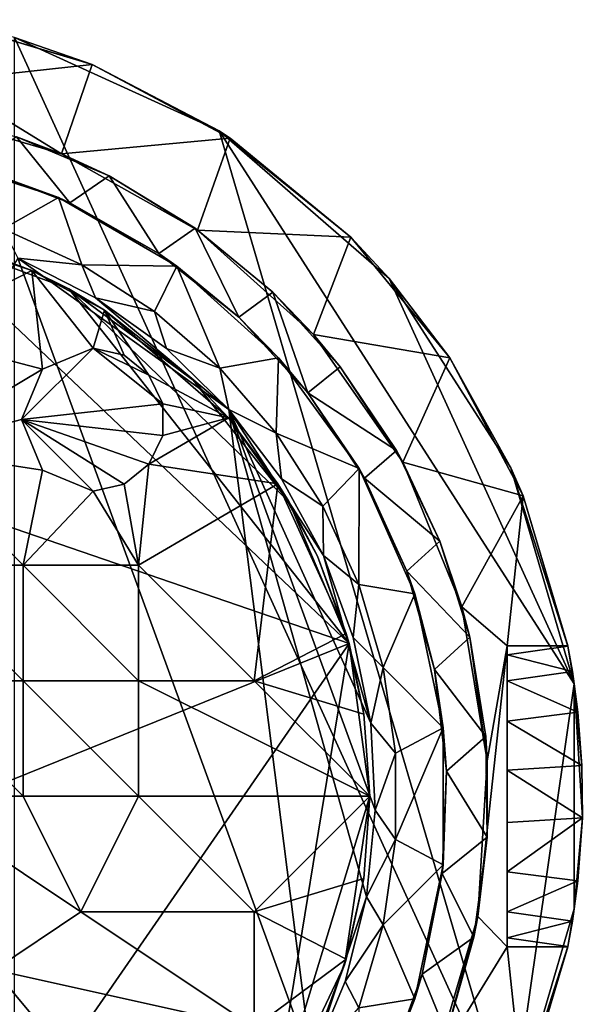
# Model space of a CAD drawing. Units: inches. Extents: x -2.83 to 2.8, y -0.86 to 0.87.
# Drawn here: x 2.21 to 2.8, y -0.22 to 0.81 of the extents above; entities that cross this region are included whole.
import ezdxf

# ---------------------------------------------------------------- set-up
doc = ezdxf.new("R2010")
doc.units = ezdxf.units.IN
doc.layers.get('0').update_dxf_attribs({"true_color": 0xc2ced6})

msp = doc.modelspace()

# ---------------------------------------------------------------- linework, layer by layer
for points in [[(2.1337, 0.8137), (2.1341, 0.8135), (2.2906, 0.7667), (2.1337, 0.8137)], [(2.2906, 0.7667), (2.2096, 0.7951), (2.1337, 0.8137), (2.2906, 0.7667)], [(2.1341, 0.7499), (2.2906, 0.7667), (2.1341, 0.8135), (2.1341, 0.7499)], [(2.2096, 0.7951), (2.4236, 0.6974), (2.7287, -0.3416), (2.2096, 0.7951)], [(2.2096, -0.7914), (2.2096, 0.7951), (2.7287, -0.3416), (2.2096, -0.7914)], [(2.4236, 0.6974), (2.2096, 0.7951), (2.2906, 0.7667), (2.4236, 0.6974)], [(2.2586, 0.6734), (2.2906, 0.7667), (2.1341, 0.7499), (2.2586, 0.6734)], [(2.4349, 0.69), (2.2906, 0.7667), (2.2586, 0.6734), (2.4349, 0.69)], [(2.2906, 0.7667), (2.4349, 0.69), (2.4236, 0.6974), (2.2906, 0.7667)], [(2.2586, 0.6734), (2.1341, 0.7499), (2.1021, 0.7193), (2.2586, 0.6734)], [(2.2115, 0.6913), (2.2586, 0.6734), (2.1021, 0.7193), (2.2115, 0.6913)], [(2.2115, 0.6913), (2.1671, 0.6599), (2.2673, 0.6222), (2.2115, 0.6913)], [(2.2586, 0.6734), (2.2115, 0.6913), (2.3084, 0.6503), (2.2586, 0.6734)], [(2.2115, 0.6913), (2.2673, 0.6222), (2.3084, 0.6503), (2.2115, 0.6913)], [(2.2586, 0.6734), (2.401, 0.5938), (2.4349, 0.69), (2.2586, 0.6734)], [(2.4349, 0.69), (2.401, 0.5938), (2.5612, 0.5865), (2.4349, 0.69)], [(2.4236, 0.6974), (2.6015, 0.5433), (2.795, 0.1195), (2.4236, 0.6974)], [(2.4236, 0.6974), (2.795, 0.1195), (2.7287, -0.3416), (2.4236, 0.6974)], [(2.5612, 0.5865), (2.6015, 0.5433), (2.4236, 0.6974), (2.5612, 0.5865)], [(2.4236, 0.6974), (2.4349, 0.69), (2.5612, 0.5865), (2.4236, 0.6974)], [(2.1191, 0.6719), (2.1977, 0.595), (2.2553, 0.6277), (2.1191, 0.6719)], [(2.1671, 0.6599), (2.1191, 0.6719), (2.2553, 0.6277), (2.1671, 0.6599)], [(2.401, 0.5938), (2.2586, 0.6734), (2.3084, 0.6503), (2.401, 0.5938)], [(2.2553, 0.6277), (2.2673, 0.6222), (2.1671, 0.6599), (2.2553, 0.6277)], [(2.2673, 0.6222), (2.3603, 0.5694), (2.3084, 0.6503), (2.2673, 0.6222)], [(2.3084, 0.6503), (2.3983, 0.5957), (2.401, 0.5938), (2.3084, 0.6503)], [(2.3603, 0.5694), (2.3983, 0.5957), (2.3084, 0.6503), (2.3603, 0.5694)], [(2.2799, 0.5575), (2.2553, 0.6277), (2.1977, 0.595), (2.2799, 0.5575)], [(2.2553, 0.6277), (2.2799, 0.5575), (2.3793, 0.5561), (2.2553, 0.6277)], [(2.3603, 0.5694), (2.2673, 0.6222), (2.2553, 0.6277), (2.3603, 0.5694)], [(2.2553, 0.6277), (2.3793, 0.5561), (2.3603, 0.5694), (2.2553, 0.6277)], [(1.6146, 0.4857), (2.5594, 0.1617), (2.1052, 0.5923), (1.6146, 0.4857)], [(2.1052, 0.5923), (2.2664, 0.5322), (2.2277, 0.5516), (2.1052, 0.5923)], [(2.2277, 0.5516), (2.1469, 0.5817), (2.1052, 0.5923), (2.2277, 0.5516)], [(2.5594, 0.1617), (2.2664, 0.5322), (2.1052, 0.5923), (2.5594, 0.1617)], [(2.2799, 0.5575), (2.1977, 0.595), (2.2129, 0.5645), (2.2799, 0.5575)], [(2.3983, 0.5957), (2.3603, 0.5694), (2.444, 0.5027), (2.3983, 0.5957)], [(2.444, 0.5027), (2.4795, 0.5288), (2.3983, 0.5957), (2.444, 0.5027)], [(2.401, 0.5938), (2.3983, 0.5957), (2.4795, 0.5288), (2.401, 0.5938)], [(2.4795, 0.5288), (2.5221, 0.4845), (2.401, 0.5938), (2.4795, 0.5288)], [(2.5221, 0.4845), (2.5612, 0.5865), (2.401, 0.5938), (2.5221, 0.4845)], [(2.0975, 0.4853), (2.1469, 0.5817), (2.2277, 0.5516), (2.0975, 0.4853)], [(2.5612, 0.5865), (2.5221, 0.4845), (2.6648, 0.4601), (2.5612, 0.5865)], [(2.5612, 0.5865), (2.6648, 0.4601), (2.6015, 0.5433), (2.5612, 0.5865)], [(2.444, 0.5027), (2.3603, 0.5694), (2.3793, 0.5561), (2.444, 0.5027)], [(1.5848, -0.466), (2.52, -0.2758), (2.2129, 0.5645), (1.5848, -0.466)], [(2.4336, 0.4062), (2.2941, 0.523), (2.2129, 0.5645), (2.4336, 0.4062)], [(2.2129, 0.5645), (2.52, -0.2758), (2.4336, 0.4062), (2.2129, 0.5645)], [(2.2941, 0.523), (2.2799, 0.5575), (2.2129, 0.5645), (2.2941, 0.523)], [(2.3793, 0.5561), (2.2799, 0.5575), (2.3558, 0.5086), (2.3793, 0.5561)], [(2.3558, 0.5086), (2.2799, 0.5575), (2.2941, 0.523), (2.3558, 0.5086)], [(2.3558, 0.5086), (2.4241, 0.4495), (2.3793, 0.5561), (2.3558, 0.5086)], [(2.4857, 0.4602), (2.3793, 0.5561), (2.4241, 0.4495), (2.4857, 0.4602)], [(2.3793, 0.5561), (2.4857, 0.4602), (2.444, 0.5027), (2.3793, 0.5561)], [(2.2277, 0.5516), (2.2387, 0.4484), (2.0975, 0.4853), (2.2277, 0.5516)], [(2.2664, 0.5322), (2.3034, 0.5102), (2.2277, 0.5516), (2.2664, 0.5322)], [(2.3034, 0.5102), (2.2916, 0.4704), (2.2277, 0.5516), (2.3034, 0.5102)], [(2.2916, 0.4704), (2.2387, 0.4484), (2.2277, 0.5516), (2.2916, 0.4704)], [(2.795, 0.1195), (2.6015, 0.5433), (2.7287, 0.3453), (2.795, 0.1195)], [(2.7287, 0.3453), (2.6015, 0.5433), (2.6648, 0.4601), (2.7287, 0.3453)], [(2.3034, 0.5102), (2.2664, 0.5322), (2.3963, 0.4367), (2.3034, 0.5102)], [(2.2664, 0.5322), (2.5594, 0.1617), (2.4964, 0.3102), (2.2664, 0.5322)], [(2.3963, 0.4367), (2.2664, 0.5322), (2.4964, 0.3102), (2.3963, 0.4367)], [(2.4795, 0.5288), (2.444, 0.5027), (2.5163, 0.4238), (2.4795, 0.5288)], [(2.5163, 0.4238), (2.5502, 0.4508), (2.4795, 0.5288), (2.5163, 0.4238)], [(2.5221, 0.4845), (2.4795, 0.5288), (2.5502, 0.4508), (2.5221, 0.4845)], [(2.4336, 0.4062), (2.3683, 0.4698), (2.2941, 0.523), (2.4336, 0.4062)], [(2.3683, 0.4698), (2.3558, 0.5086), (2.2941, 0.523), (2.3683, 0.4698)], [(2.324, 0.4629), (2.2916, 0.4704), (2.3034, 0.5102), (2.324, 0.4629)], [(2.324, 0.4629), (2.3034, 0.5102), (2.3501, 0.4422), (2.324, 0.4629)], [(2.3963, 0.4367), (2.4333, 0.3976), (2.3034, 0.5102), (2.3963, 0.4367)], [(2.3034, 0.5102), (2.4333, 0.3976), (2.3501, 0.4422), (2.3034, 0.5102)], [(2.4241, 0.4495), (2.3558, 0.5086), (2.3683, 0.4698), (2.4241, 0.4495)], [(2.5163, 0.4238), (2.444, 0.5027), (2.4857, 0.4602), (2.5163, 0.4238)], [(2.5594, 0.1617), (1.6146, 0.4857), (1.4462, -0.2877), (2.5594, 0.1617)], [(2.0975, 0.3645), (2.0975, 0.4853), (2.2387, 0.4484), (2.0975, 0.3645)], [(2.6158, 0.351), (2.5221, 0.4845), (2.5502, 0.4508), (2.6158, 0.351)], [(2.6158, 0.351), (2.6648, 0.4601), (2.5221, 0.4845), (2.6158, 0.351)], [(2.2168, 0.3956), (2.2387, 0.4484), (2.2916, 0.4704), (2.2168, 0.3956)], [(2.2168, 0.3956), (2.2916, 0.4704), (2.3645, 0.4122), (2.2168, 0.3956)], [(2.2916, 0.4704), (2.2387, 0.4484), (2.2387, 0.4484), (2.2916, 0.4704)], [(2.2387, 0.4484), (2.2916, 0.4704), (2.2916, 0.4704), (2.2387, 0.4484)], [(2.324, 0.4629), (2.2916, 0.4704), (2.2916, 0.4704), (2.324, 0.4629)], [(2.2916, 0.4704), (2.324, 0.4629), (2.324, 0.4629), (2.2916, 0.4704)], [(2.324, 0.4629), (2.3501, 0.4422), (2.2916, 0.4704), (2.324, 0.4629)], [(2.3501, 0.4422), (2.3645, 0.4122), (2.2916, 0.4704), (2.3501, 0.4422)], [(2.4336, 0.4062), (2.4241, 0.4495), (2.3683, 0.4698), (2.4336, 0.4062)], [(2.3501, 0.4422), (2.324, 0.4629), (2.324, 0.4629), (2.3501, 0.4422)], [(2.324, 0.4629), (2.3501, 0.4422), (2.3501, 0.4422), (2.324, 0.4629)], [(2.4241, 0.4495), (2.4833, 0.3813), (2.4857, 0.4602), (2.4241, 0.4495)], [(2.5699, 0.3444), (2.4857, 0.4602), (2.4833, 0.3813), (2.5699, 0.3444)], [(2.5163, 0.4238), (2.4857, 0.4602), (2.5699, 0.3444), (2.5163, 0.4238)], [(2.6158, 0.351), (2.7415, 0.3158), (2.6648, 0.4601), (2.6158, 0.351)], [(2.6648, 0.4601), (2.7415, 0.3158), (2.7287, 0.3453), (2.6648, 0.4601)], [(2.2387, 0.4484), (2.2168, 0.3956), (2.0975, 0.3645), (2.2387, 0.4484)], [(2.2387, 0.4484), (2.2168, 0.3956), (2.2168, 0.3956), (2.2387, 0.4484)], [(2.2168, 0.3956), (2.2387, 0.4484), (2.2387, 0.4484), (2.2168, 0.3956)], [(2.4833, 0.3813), (2.4241, 0.4495), (2.4336, 0.4062), (2.4833, 0.3813)], [(2.6089, 0.3635), (2.5502, 0.4508), (2.5163, 0.4238), (2.6089, 0.3635)], [(2.5502, 0.4508), (2.6089, 0.3635), (2.6158, 0.351), (2.5502, 0.4508)], [(2.3501, 0.4422), (2.4333, 0.3976), (2.3645, 0.4122), (2.3501, 0.4422)], [(2.3645, 0.4122), (2.3501, 0.4422), (2.3501, 0.4422), (2.3645, 0.4122)], [(2.3501, 0.4422), (2.3645, 0.4122), (2.3645, 0.4122), (2.3501, 0.4422)], [(2.4333, 0.3976), (2.3963, 0.4367), (2.4964, 0.3102), (2.4333, 0.3976)], [(2.5163, 0.4238), (2.5754, 0.3346), (2.6089, 0.3635), (2.5163, 0.4238)], [(2.5699, 0.3444), (2.5754, 0.3346), (2.5163, 0.4238), (2.5699, 0.3444)], [(2.3645, 0.4122), (2.3645, 0.3789), (2.2168, 0.3956), (2.3645, 0.4122)], [(2.3645, 0.3789), (2.3645, 0.3789), (2.3645, 0.4122), (2.3645, 0.3789)], [(2.3645, 0.4122), (2.3645, 0.4122), (2.3645, 0.3789), (2.3645, 0.4122)], [(2.3645, 0.4122), (2.4333, 0.3976), (2.3645, 0.3789), (2.3645, 0.4122)], [(2.5325, 0.2536), (2.4888, 0.3336), (2.4336, 0.4062), (2.5325, 0.2536)], [(2.4336, 0.4062), (2.582, 0.0785), (2.5325, 0.2536), (2.4336, 0.4062)], [(2.5867, -0.0125), (2.582, 0.0785), (2.4336, 0.4062), (2.5867, -0.0125)], [(2.52, -0.2758), (2.5777, -0.1033), (2.4336, 0.4062), (2.52, -0.2758)], [(2.4336, 0.4062), (2.5777, -0.1033), (2.5867, -0.0125), (2.4336, 0.4062)], [(2.4888, 0.3336), (2.4833, 0.3813), (2.4336, 0.4062), (2.4888, 0.3336)], [(2.2387, 0.3427), (2.0975, 0.3645), (2.2168, 0.3956), (2.2387, 0.3427)], [(2.2168, 0.3956), (2.2387, 0.3427), (2.2387, 0.3427), (2.2168, 0.3956)], [(2.2387, 0.3427), (2.2168, 0.3956), (2.2168, 0.3956), (2.2387, 0.3427)], [(2.2168, 0.3956), (2.2916, 0.3207), (2.2387, 0.3427), (2.2168, 0.3956)], [(2.324, 0.3282), (2.2916, 0.3207), (2.2168, 0.3956), (2.324, 0.3282)], [(2.3501, 0.3489), (2.324, 0.3282), (2.2168, 0.3956), (2.3501, 0.3489)], [(2.2168, 0.3956), (2.3645, 0.3789), (2.3501, 0.3489), (2.2168, 0.3956)], [(2.3501, 0.3489), (2.4333, 0.3976), (2.485, 0.3286), (2.3501, 0.3489)], [(2.4333, 0.3976), (2.3501, 0.3489), (2.3645, 0.3789), (2.4333, 0.3976)], [(2.4964, 0.3102), (2.485, 0.3286), (2.4333, 0.3976), (2.4964, 0.3102)], [(2.4888, 0.3336), (2.5321, 0.3053), (2.4833, 0.3813), (2.4888, 0.3336)], [(2.4833, 0.3813), (2.5321, 0.3053), (2.5699, 0.3444), (2.4833, 0.3813)], [(2.3645, 0.3789), (2.3645, 0.3789), (2.3501, 0.3489), (2.3645, 0.3789)], [(2.3501, 0.3489), (2.3501, 0.3489), (2.3645, 0.3789), (2.3501, 0.3489)], [(2.2184, 0.2436), (2.0975, 0.2436), (2.0975, 0.3645), (2.2184, 0.2436)], [(2.0975, 0.3645), (2.2387, 0.3427), (2.2184, 0.2436), (2.0975, 0.3645)], [(2.6544, 0.2686), (2.6089, 0.3635), (2.5754, 0.3346), (2.6544, 0.2686)], [(2.6158, 0.351), (2.6089, 0.3635), (2.6544, 0.2686), (2.6158, 0.351)], [(2.6544, 0.2686), (2.6775, 0.2001), (2.6158, 0.351), (2.6544, 0.2686)], [(2.6775, 0.2001), (2.7415, 0.3158), (2.6158, 0.351), (2.6775, 0.2001)], [(2.2387, 0.3427), (2.2916, 0.3207), (2.2184, 0.2436), (2.2387, 0.3427)], [(2.2916, 0.3207), (2.2916, 0.3207), (2.2387, 0.3427), (2.2916, 0.3207)], [(2.2387, 0.3427), (2.2387, 0.3427), (2.2916, 0.3207), (2.2387, 0.3427)], [(2.3501, 0.3489), (2.3501, 0.3489), (2.324, 0.3282), (2.3501, 0.3489)], [(2.324, 0.3282), (2.324, 0.3282), (2.3501, 0.3489), (2.324, 0.3282)], [(2.3501, 0.3489), (2.3392, 0.2436), (2.324, 0.3282), (2.3501, 0.3489)], [(2.485, 0.3286), (2.3392, 0.2436), (2.3501, 0.3489), (2.485, 0.3286)], [(2.5696, 0.2232), (2.5699, 0.3444), (2.5321, 0.3053), (2.5696, 0.2232)], [(2.5696, 0.2232), (2.6281, 0.2135), (2.5699, 0.3444), (2.5696, 0.2232)], [(2.6199, 0.2373), (2.5754, 0.3346), (2.5699, 0.3444), (2.6199, 0.2373)], [(2.5699, 0.3444), (2.6281, 0.2135), (2.6199, 0.2373), (2.5699, 0.3444)], [(2.7882, 0.1589), (2.7287, 0.3453), (2.7415, 0.3158), (2.7882, 0.1589)], [(2.7882, 0.1589), (2.795, 0.1195), (2.7287, 0.3453), (2.7882, 0.1589)], [(2.5325, 0.2536), (2.5321, 0.3053), (2.4888, 0.3336), (2.5325, 0.2536)], [(2.5754, 0.3346), (2.6199, 0.2373), (2.6544, 0.2686), (2.5754, 0.3346)], [(2.3392, 0.2436), (2.2184, 0.2436), (2.2916, 0.3207), (2.3392, 0.2436)], [(2.324, 0.3282), (2.324, 0.3282), (2.2916, 0.3207), (2.324, 0.3282)], [(2.2916, 0.3207), (2.2916, 0.3207), (2.324, 0.3282), (2.2916, 0.3207)], [(2.324, 0.3282), (2.3392, 0.2436), (2.2916, 0.3207), (2.324, 0.3282)], [(2.4601, 0.1227), (2.3392, 0.2436), (2.485, 0.3286), (2.4601, 0.1227)], [(2.485, 0.3286), (2.5565, 0.1721), (2.4601, 0.1227), (2.485, 0.3286)], [(2.4964, 0.3102), (2.5263, 0.2529), (2.485, 0.3286), (2.4964, 0.3102)], [(2.5565, 0.1721), (2.485, 0.3286), (2.5263, 0.2529), (2.5565, 0.1721)], [(2.5263, 0.2529), (2.4964, 0.3102), (2.5594, 0.1617), (2.5263, 0.2529)], [(2.7247, 0.1593), (2.7415, 0.3158), (2.6775, 0.2001), (2.7247, 0.1593)], [(2.7247, 0.1593), (2.7883, 0.1593), (2.7415, 0.3158), (2.7247, 0.1593)], [(2.7883, 0.1593), (2.7882, 0.1589), (2.7415, 0.3158), (2.7883, 0.1593)], [(2.5325, 0.2536), (2.5696, 0.2232), (2.5321, 0.3053), (2.5325, 0.2536)], [(2.6544, 0.2686), (2.6199, 0.2373), (2.6857, 0.1682), (2.6544, 0.2686)], [(2.6775, 0.2001), (2.6544, 0.2686), (2.6857, 0.1682), (2.6775, 0.2001)], [(2.5594, 0.1617), (2.5565, 0.1721), (2.5263, 0.2529), (2.5594, 0.1617)], [(2.5325, 0.2536), (2.582, 0.0785), (2.5638, 0.1679), (2.5325, 0.2536)], [(2.5638, 0.1679), (2.5696, 0.2232), (2.5325, 0.2536), (2.5638, 0.1679)], [(2.0975, 0.2436), (2.2184, 0.2436), (2.2184, 0.1227), (2.0975, 0.2436)], [(2.2184, 0.1227), (2.0975, 0.1227), (2.0975, 0.2436), (2.2184, 0.1227)], [(2.2184, 0.2436), (2.3392, 0.2436), (2.3392, 0.1227), (2.2184, 0.2436)], [(2.3392, 0.1227), (2.2184, 0.1227), (2.2184, 0.2436), (2.3392, 0.1227)], [(2.4601, 0.1227), (2.3392, 0.1227), (2.3392, 0.2436), (2.4601, 0.1227)], [(2.6487, 0.1343), (2.6199, 0.2373), (2.6281, 0.2135), (2.6487, 0.1343)], [(2.6199, 0.2373), (2.6487, 0.1343), (2.6857, 0.1682), (2.6199, 0.2373)], [(2.5638, 0.1679), (2.5951, 0.1365), (2.5696, 0.2232), (2.5638, 0.1679)], [(2.6281, 0.2135), (2.5696, 0.2232), (2.5951, 0.1365), (2.6281, 0.2135)], [(2.5951, 0.1365), (2.6579, 0.0735), (2.6281, 0.2135), (2.5951, 0.1365)], [(2.6281, 0.2135), (2.6579, 0.0735), (2.6487, 0.1343), (2.6281, 0.2135)], [(2.704, 0.0391), (2.6775, 0.2001), (2.6857, 0.1682), (2.704, 0.0391)], [(2.7247, 0.1593), (2.6775, 0.2001), (2.704, 0.0391), (2.7247, 0.1593)], [(2.5748, 0.0879), (2.4601, 0.1227), (2.5565, 0.1721), (2.5748, 0.0879)], [(2.5594, 0.1617), (2.5748, 0.0879), (2.5565, 0.1721), (2.5594, 0.1617)], [(2.582, 0.0785), (2.5951, 0.1365), (2.5638, 0.1679), (2.582, 0.0785)], [(2.6487, 0.1343), (2.7023, 0.0643), (2.6857, 0.1682), (2.6487, 0.1343)], [(2.6857, 0.1682), (2.7023, 0.0643), (2.704, 0.0391), (2.6857, 0.1682)], [(1.4462, -0.2877), (2.0319, -0.5999), (2.5594, 0.1617), (1.4462, -0.2877)], [(2.4782, -0.3352), (2.5594, 0.1617), (2.0319, -0.5999), (2.4782, -0.3352)], [(2.4782, -0.3352), (2.581, 0.0019), (2.5594, 0.1617), (2.4782, -0.3352)], [(2.5748, 0.0879), (2.5594, 0.1617), (2.581, 0.0019), (2.5748, 0.0879)], [(2.7247, -0.1556), (2.7247, 0.1593), (2.6941, -0.1237), (2.7247, -0.1556)], [(2.6941, -0.1237), (2.7247, 0.1593), (2.704, 0.0391), (2.6941, -0.1237)], [(2.7247, 0.1593), (2.7247, 0.0292), (2.7247, 0.1593), (2.7247, 0.1593)], [(2.7247, 0.1225), (2.7247, 0.1498), (2.7247, 0.1593), (2.7247, 0.1225)], [(2.7247, 0.0806), (2.7247, 0.1225), (2.7247, 0.1593), (2.7247, 0.0806)], [(2.7247, 0.0806), (2.7247, 0.1593), (2.7247, 0.0292), (2.7247, 0.0806)], [(2.7247, 0.1593), (2.7247, -0.1556), (2.7247, -0.1556), (2.7247, 0.1593)], [(2.7247, -0.0255), (2.7247, 0.0292), (2.7247, 0.1593), (2.7247, -0.0255)], [(2.7247, 0.1593), (2.7247, -0.1556), (2.7247, -0.0255), (2.7247, 0.1593)], [(2.7247, 0.1498), (2.7882, 0.1589), (2.7247, 0.1593), (2.7247, 0.1498)], [(2.7882, 0.1589), (2.7883, 0.1593), (2.7247, 0.1593), (2.7882, 0.1589)], [(2.7247, 0.1593), (2.7247, 0.1593), (2.7882, 0.1589), (2.7247, 0.1593)], [(2.7247, 0.1498), (2.793, 0.1324), (2.7882, 0.1589), (2.7247, 0.1498)], [(2.795, 0.1195), (2.7882, 0.1589), (2.793, 0.1324), (2.795, 0.1195)], [(2.7247, 0.1498), (2.7247, 0.1225), (2.793, 0.1324), (2.7247, 0.1498)], [(2.582, 0.0785), (2.608, 0.0471), (2.5951, 0.1365), (2.582, 0.0785)], [(2.6579, 0.0735), (2.5951, 0.1365), (2.608, 0.0471), (2.6579, 0.0735)], [(2.6487, 0.1343), (2.6612, 0.028), (2.7023, 0.0643), (2.6487, 0.1343)], [(2.6579, 0.0735), (2.6612, 0.028), (2.6487, 0.1343), (2.6579, 0.0735)], [(2.793, 0.1324), (2.7247, 0.1225), (2.7987, 0.09), (2.793, 0.1324)], [(2.7987, 0.09), (2.795, 0.1195), (2.793, 0.1324), (2.7987, 0.09)], [(2.0975, 0.1227), (2.2184, 0.1227), (2.2184, 0.0019), (2.0975, 0.1227)], [(2.2184, 0.0019), (2.0975, 0.0019), (2.0975, 0.1227), (2.2184, 0.0019)], [(2.2184, 0.1227), (2.3392, 0.1227), (2.3392, 0.0019), (2.2184, 0.1227)], [(2.3392, 0.0019), (2.2184, 0.0019), (2.2184, 0.1227), (2.3392, 0.0019)], [(2.3392, 0.1227), (2.4601, 0.1227), (2.581, 0.0019), (2.3392, 0.1227)], [(2.581, 0.0019), (2.3392, 0.0019), (2.3392, 0.1227), (2.581, 0.0019)], [(2.5748, 0.0879), (2.581, 0.0019), (2.4601, 0.1227), (2.5748, 0.0879)], [(2.7247, 0.0806), (2.7987, 0.09), (2.7247, 0.1225), (2.7247, 0.0806)], [(2.7287, -0.3416), (2.795, 0.1195), (2.795, -0.1158), (2.7287, -0.3416)], [(2.7987, 0.09), (2.8028, 0.034), (2.795, 0.1195), (2.7987, 0.09)], [(2.8034, -0.0207), (2.795, -0.1158), (2.795, 0.1195), (2.8034, -0.0207)], [(2.795, 0.1195), (2.8028, 0.034), (2.8034, -0.0207), (2.795, 0.1195)], [(2.581, 0.0019), (2.581, 0.0019), (2.5748, 0.0879), (2.581, 0.0019)], [(2.8028, 0.034), (2.7987, 0.09), (2.7247, 0.0806), (2.8028, 0.034)], [(2.5867, -0.0125), (2.608, 0.0471), (2.582, 0.0785), (2.5867, -0.0125)], [(2.608, -0.0432), (2.6579, 0.0735), (2.608, 0.0471), (2.608, -0.0432)], [(2.608, -0.0432), (2.6579, -0.0698), (2.6579, 0.0735), (2.608, -0.0432)], [(2.6612, 0.028), (2.6579, 0.0735), (2.6579, -0.0698), (2.6612, 0.028)], [(2.7247, 0.0806), (2.7247, 0.0292), (2.8028, 0.034), (2.7247, 0.0806)], [(2.7023, 0.0643), (2.6612, 0.028), (2.7037, -0.0409), (2.7023, 0.0643)], [(2.704, 0.0391), (2.7023, 0.0643), (2.7037, -0.0409), (2.704, 0.0391)], [(2.5867, -0.0125), (2.608, -0.0432), (2.608, 0.0471), (2.5867, -0.0125)], [(2.6941, -0.1237), (2.704, 0.0391), (2.7037, -0.0409), (2.6941, -0.1237)], [(2.8034, -0.0207), (2.8028, 0.034), (2.7247, 0.0292), (2.8034, -0.0207)], [(2.6579, -0.0698), (2.6569, -0.0789), (2.6612, 0.028), (2.6579, -0.0698)], [(2.6612, 0.028), (2.6569, -0.0789), (2.7037, -0.0409), (2.6612, 0.028)], [(2.7247, 0.0292), (2.7247, -0.0255), (2.8034, -0.0207), (2.7247, 0.0292)], [(2.0975, 0.0019), (2.2184, 0.0019), (2.2788, -0.119), (2.0975, 0.0019)], [(2.2788, -0.119), (2.1881, -0.1794), (2.0975, 0.0019), (2.2788, -0.119)], [(2.2788, -0.119), (2.2184, 0.0019), (2.3392, 0.0019), (2.2788, -0.119)], [(2.4601, -0.119), (2.2788, -0.119), (2.3392, 0.0019), (2.4601, -0.119)], [(2.4601, -0.119), (2.3392, 0.0019), (2.581, 0.0019), (2.4601, -0.119)], [(2.4601, -0.119), (2.581, 0.0019), (2.5748, -0.0842), (2.4601, -0.119)], [(2.5547, -0.1743), (2.581, 0.0019), (2.4782, -0.3352), (2.5547, -0.1743)], [(2.5748, -0.0842), (2.581, 0.0019), (2.5547, -0.1743), (2.5748, -0.0842)], [(2.581, 0.0019), (2.581, 0.0019), (2.5748, -0.0842), (2.581, 0.0019)], [(2.5777, -0.1033), (2.608, -0.0432), (2.5867, -0.0125), (2.5777, -0.1033)], [(2.8034, -0.0207), (2.7247, -0.0255), (2.7247, -0.0769), (2.8034, -0.0207)], [(2.7247, -0.0769), (2.7987, -0.0863), (2.8034, -0.0207), (2.7247, -0.0769)], [(2.7247, -0.0769), (2.7247, -0.0255), (2.7247, -0.1556), (2.7247, -0.0769)], [(2.7987, -0.0863), (2.795, -0.1158), (2.8034, -0.0207), (2.7987, -0.0863)], [(2.69, -0.1452), (2.7037, -0.0409), (2.6569, -0.0789), (2.69, -0.1452)], [(2.7037, -0.0409), (2.69, -0.1452), (2.6941, -0.1237), (2.7037, -0.0409)], [(2.5777, -0.1033), (2.5952, -0.1326), (2.608, -0.0432), (2.5777, -0.1033)], [(2.6579, -0.0698), (2.608, -0.0432), (2.5952, -0.1326), (2.6579, -0.0698)], [(2.5952, -0.1326), (2.6281, -0.2098), (2.6579, -0.0698), (2.5952, -0.1326)], [(2.6579, -0.0698), (2.6281, -0.2098), (2.636, -0.1839), (2.6579, -0.0698)], [(2.636, -0.1839), (2.6569, -0.0789), (2.6579, -0.0698), (2.636, -0.1839)], [(2.69, -0.1452), (2.6569, -0.0789), (2.636, -0.1839), (2.69, -0.1452)], [(2.7247, -0.1556), (2.7247, -0.1188), (2.7247, -0.0769), (2.7247, -0.1556)], [(2.7247, -0.0769), (2.7247, -0.1188), (2.7987, -0.0863), (2.7247, -0.0769)], [(2.5565, -0.1684), (2.4601, -0.119), (2.5748, -0.0842), (2.5565, -0.1684)], [(2.5547, -0.1743), (2.5565, -0.1684), (2.5748, -0.0842), (2.5547, -0.1743)], [(2.793, -0.1287), (2.7987, -0.0863), (2.7247, -0.1188), (2.793, -0.1287)], [(2.793, -0.1287), (2.795, -0.1158), (2.7987, -0.0863), (2.793, -0.1287)], [(2.5553, -0.1917), (2.5777, -0.1033), (2.52, -0.2758), (2.5553, -0.1917)], [(2.5553, -0.1917), (2.5952, -0.1326), (2.5777, -0.1033), (2.5553, -0.1917)], [(2.1881, -0.1794), (2.2788, -0.119), (2.4601, -0.2399), (2.1881, -0.1794)], [(2.4601, -0.2399), (2.2788, -0.119), (2.4601, -0.119), (2.4601, -0.2399)], [(2.4601, -0.119), (2.5565, -0.1684), (2.4601, -0.2399), (2.4601, -0.119)], [(2.7247, -0.1556), (2.7247, -0.1461), (2.7247, -0.1188), (2.7247, -0.1556)], [(2.7247, -0.1461), (2.793, -0.1287), (2.7247, -0.1188), (2.7247, -0.1461)], [(2.795, -0.1158), (2.7882, -0.1552), (2.7287, -0.3416), (2.795, -0.1158)], [(2.7882, -0.1552), (2.795, -0.1158), (2.793, -0.1287), (2.7882, -0.1552)], [(2.5553, -0.1917), (2.5697, -0.2192), (2.5952, -0.1326), (2.5553, -0.1917)], [(2.5697, -0.2192), (2.6281, -0.2098), (2.5952, -0.1326), (2.5697, -0.2192)], [(2.6613, -0.2465), (2.6482, -0.2802), (2.6941, -0.1237), (2.6613, -0.2465)], [(2.6482, -0.2802), (2.7247, -0.1556), (2.6941, -0.1237), (2.6482, -0.2802)], [(2.6941, -0.1237), (2.69, -0.1452), (2.6613, -0.2465), (2.6941, -0.1237)], [(2.7882, -0.1552), (2.793, -0.1287), (2.7247, -0.1461), (2.7882, -0.1552)], [(2.6613, -0.2465), (2.69, -0.1452), (2.636, -0.1839), (2.6613, -0.2465)], [(2.7882, -0.1552), (2.7247, -0.1461), (2.7247, -0.1556), (2.7882, -0.1552)], [(2.6482, -0.2802), (2.7415, -0.3121), (2.7247, -0.1556), (2.6482, -0.2802)], [(2.7247, -0.1556), (2.7883, -0.1556), (2.7882, -0.1552), (2.7247, -0.1556)], [(2.7882, -0.1552), (2.7247, -0.1556), (2.7247, -0.1556), (2.7882, -0.1552)], [(2.7415, -0.3121), (2.7883, -0.1556), (2.7247, -0.1556), (2.7415, -0.3121)], [(2.7415, -0.3121), (2.7287, -0.3416), (2.7882, -0.1552), (2.7415, -0.3121)], [(2.7883, -0.1556), (2.7415, -0.3121), (2.7882, -0.1552), (2.7883, -0.1556)], [(2.5263, -0.2492), (2.4601, -0.2399), (2.5565, -0.1684), (2.5263, -0.2492)], [(2.5263, -0.2492), (2.5547, -0.1743), (2.4782, -0.3352), (2.5263, -0.2492)], [(2.5547, -0.1743), (2.5263, -0.2492), (2.5565, -0.1684), (2.5547, -0.1743)], [(2.0975, -0.3003), (2.1881, -0.1794), (2.3392, -0.3607), (2.0975, -0.3003)], [(2.4601, -0.2399), (2.3392, -0.3607), (2.1881, -0.1794), (2.4601, -0.2399)], [(2.5991, -0.2843), (2.636, -0.1839), (2.6281, -0.2098), (2.5991, -0.2843)], [(2.6613, -0.2465), (2.636, -0.1839), (2.5991, -0.2843), (2.6613, -0.2465)], [(2.52, -0.2758), (2.5697, -0.2192), (2.5553, -0.1917), (2.52, -0.2758)], [(2.6281, -0.2098), (2.5697, -0.2192), (2.5699, -0.3407), (2.6281, -0.2098)], [(2.6281, -0.2098), (2.5699, -0.3407), (2.5991, -0.2843), (2.6281, -0.2098)]]:
    msp.add_lwpolyline(points)

doc.saveas('drawing.dxf')
